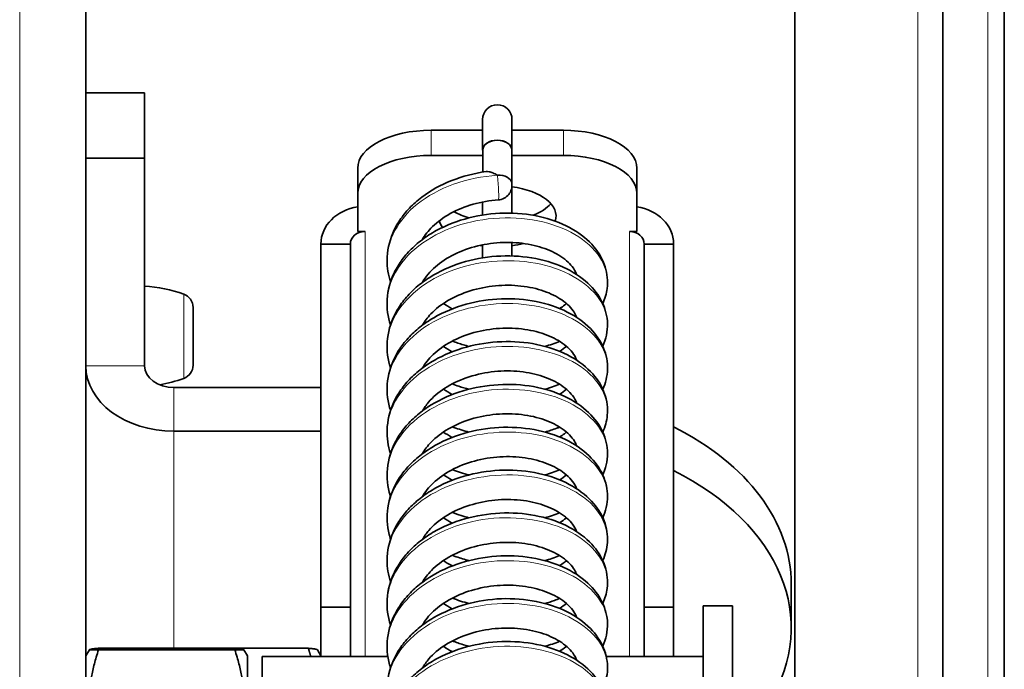
# Model space of a CAD drawing. Units: millimetres. Extents: x 592 to 4672, y 592 to 3751.
# Drawn here: x 2313 to 2380, y 2882 to 2926 of the extents above; entities that cross this region are included whole.
import ezdxf

# ---------------------------------------------------------------- set-up
doc = ezdxf.new("R2010")
doc.units = ezdxf.units.MM
doc.header["$LTSCALE"] = 12
doc.layers.add('Widoczne (ISO)', color=7, linetype='Continuous', lineweight=35, true_color=0xe60000)
doc.layers.add('Widoczne wąskie (ISO)', color=3, linetype='Continuous', lineweight=9)

msp = doc.modelspace()

# ---------------------------------------------------------------- linework, layer by layer
at = {"layer": 'Widoczne (ISO)'}
for p, q in [((2317.275, 3137.726), (2317.275, 2670.829)), ((2365.525, 3093.329), (2365.525, 2458.329)), ((2375.599, 2463.98), (2375.599, 3087.678)), ((2379.775, 3071.169), (2379.775, 2480.489)), ((2317.275, 2920.745), (2321.275, 2920.745)), ((2321.275, 2920.745), (2321.275, 2916.289)), ((2344.275, 2918.939), (2344.275, 2916.846)), ((2346.275, 2916.846), (2346.275, 2918.939)), ((2340.775, 2918.199), (2344.275, 2918.199)), ((2346.275, 2918.199), (2349.775, 2918.199)), ((2344.28, 2915.347), (2344.28, 2916.846)), ((2346.271, 2914.553), (2346.271, 2916.846)), ((2321.275, 2916.289), (2317.275, 2916.289)), ((2321.275, 2902.17), (2321.275, 2916.289)), ((2340.775, 2916.488), (2344.28, 2916.488)), ((2346.271, 2916.488), (2349.775, 2916.488)), ((2335.775, 2915.61), (2335.775, 2913.899)), ((2354.775, 2913.899), (2354.775, 2915.61)), ((2335.775, 2911.31), (2335.775, 2913.899)), ((2346.275, 2912.56), (2346.275, 2914.351)), ((2354.775, 2913.899), (2354.775, 2911.31)), ((2344.275, 2913.315), (2344.275, 2912.43)), ((2336.275, 2911.31), (2335.775, 2911.31)), ((2354.775, 2911.31), (2354.275, 2911.31)), ((2346.275, 2909.643), (2346.275, 2910.558)), ((2335.275, 2910.454), (2333.275, 2910.454)), ((2333.275, 2885.735), (2333.275, 2910.454)), ((2335.275, 2910.454), (2335.275, 2885.735)), ((2344.275, 2910.398), (2344.275, 2909.513)), ((2357.275, 2910.454), (2355.275, 2910.454)), ((2355.275, 2885.735), (2355.275, 2910.454)), ((2357.275, 2910.454), (2357.275, 2885.735)), ((2321.275, 2902.155), (2321.275, 2907.594)), ((2321.275, 2906.574), (2321.275, 2906.574)), ((2324.575, 2906.139), (2324.575, 2902.208)), ((2333.275, 2900.683), (2323.275, 2900.683)), ((2323.275, 2897.711), (2333.275, 2897.711)), ((2365.275, 2887.301), (2365.275, 2884.328)), ((2333.275, 2882.377), (2333.275, 2885.735)), ((2335.275, 2885.735), (2333.275, 2885.735)), ((2335.275, 2882.377), (2335.275, 2885.735)), ((2355.275, 2885.735), (2355.275, 2882.377)), ((2357.275, 2885.735), (2355.275, 2885.735)), ((2357.275, 2882.377), (2357.275, 2885.735)), ((2359.275, 2865.829), (2359.275, 2885.829)), ((2361.275, 2885.829), (2359.275, 2885.829)), ((2361.275, 2865.829), (2361.275, 2885.829)), ((2317.275, 2882.412), (2317.516, 2882.829)), ((2317.516, 2882.829), (2317.518, 2882.832)), ((2318.141, 2882.938), (2332.409, 2882.938)), ((2318.141, 2882.832), (2327.409, 2882.832)), ((2328.275, 2882.412), (2328.034, 2882.829)), ((2328.275, 2869.246), (2328.275, 2882.412)), ((2329.275, 2882.377), (2329.275, 2869.297)), ((2337.827, 2882.377), (2329.275, 2882.377)), ((2333.275, 2882.412), (2333.033, 2882.832)), ((2359.275, 2882.377), (2352.688, 2882.377))]:
    msp.add_line(p, q, dxfattribs=at)
for centre, radius, start, end in [((2345.275, 2918.939), 1, 0, 180), ((2345.275, 2914.456), 1, 274.08494, 7.52859), ((2320.704, 2898.111), 9.5, 70.06595, 86.55044), ((2323.615, 2906.139), 0.96, 0, 70.06595), ((2323.615, 2902.208), 0.96, 289.93405, 0), ((2320.704, 2910.237), 9.5, 279.67468, 289.93405)]:
    msp.add_arc(centre, radius, start, end, dxfattribs=at)
for centre, major_axis, ratio, start_param, end_param in [((2340.775, 2915.61), (-5, 0), 0.517803, 4.712389, 6.283185), ((2349.775, 2915.61), (5, 0), 0.517803, 0, 1.570796), ((2345.275, 2916.846), (-1, 0), 0.677953, 4.712389, 6.380033), ((2345.275, 2916.846), (-0.995, 0), 0.681145, 4.712389, 6.283185), ((2345.275, 2916.846), (-0.995, 0), 0.681145, 3.141593, 4.712389), ((2345.275, 2916.846), (1, 0), 0.677953, 6.186338, 7.853982), ((2340.775, 2913.899), (-5, 0), 0.517803, 4.712389, 6.283185), ((2349.775, 2913.899), (5, 0), 0.517803, 0, 1.570796), ((2345.275, 2914.456), (0.991, 0.131), 0.674776, 0, 1.481853), ((2345.275, 2912.345), (4, 0), 0.517803, 6.121655, 7.602729), ((2345.275, 2914.056), (4, 0), 0.517803, 5.36749, 5.857392), ((2336.275, 2910.454), (-3, 0), 0.8555, 4.879837, 6.283185), ((2345.275, 2914.056), (4, 0), 0.517803, 3.88323, 4.211639), ((2354.275, 2910.454), (3, 0), 0.8555, 0, 1.403348), ((2345.275, 2912.345), (-4, 0), 0.517803, 0.151238, 0.374079), ((2336.275, 2910.454), (-1, 0), 0.8555, 4.712389, 6.283185), ((2354.275, 2910.454), (1, 0), 0.8555, 0, 1.570796), ((2345.275, 2912.345), (-4, 0), 0.517803, 1.823477, 2.033106), ((2345.275, 2912.345), (-4, 0), 0.517803, 1.275692, 1.318116), ((2323.275, 2902.17), (-6, 0), 0.743145, 0, 1.570796), ((2323.275, 2902.17), (-2, 0), 0.743145, 0, 1.570796), ((2345.275, 2887.301), (20, 0), 0.669131, 0, 0.927295), ((2345.275, 2884.328), (20, 0), 0.669131, 5.893425, 7.210481)]:
    msp.add_ellipse(centre, major_axis=major_axis, ratio=ratio, start_param=start_param, end_param=end_param, dxfattribs=at)
for points, knots in [([(2344.512, 2915.382), (2343.707, 2915.271), (2342.914, 2915.067), (2341.429, 2914.483), (2340.737, 2914.102), (2339.833, 2913.415), (2339.556, 2913.168), (2339.057, 2912.645), (2338.835, 2912.369), (2338.453, 2911.797), (2338.293, 2911.502), (2337.913, 2910.606), (2337.779, 2909.976), (2337.773, 2908.844), (2337.852, 2908.343), (2338.008, 2907.862)], [0.096688, 0.096688, 0.096688, 0.096688, 0.434757, 0.434757, 0.772841, 0.772841, 0.939665, 0.939665, 1.103137, 1.103137, 1.261529, 1.261529, 1.56691, 1.56691, 1.809163, 1.809163, 1.809163, 1.809163]), ([(2345.275, 2915.134), (2345.274, 2915.135), (2345.272, 2915.136), (2345.172, 2915.199), (2345.073, 2915.251), (2344.885, 2915.33), (2344.795, 2915.358), (2344.639, 2915.386), (2344.571, 2915.39), (2344.512, 2915.382)], [-0.4283357, -0.4283357, -0.4283357, -0.4283357, -0.4275866, -0.4275866, -0.3811856, -0.3811856, -0.3363609, -0.3363609, -0.2973416, -0.2973416, -0.2973416, -0.2973416]), ([(2345.346, 2913.459), (2344.762, 2913.417), (2344.178, 2913.315), (2343.068, 2912.999), (2342.543, 2912.784), (2341.609, 2912.268), (2341.201, 2911.967), (2340.579, 2911.36), (2340.347, 2911.061), (2340.174, 2910.757)], [0, 0, 0, 0, 0.300672, 0.300672, 0.602383, 0.602383, 0.903671, 0.903671, 1.164195, 1.164195, 1.164195, 1.164195]), ([(2352.452, 2906.404), (2352.601, 2906.732), (2352.703, 2907.077), (2352.811, 2907.925), (2352.763, 2908.431), (2352.456, 2909.399), (2352.192, 2909.859), (2351.463, 2910.727), (2350.976, 2911.124), (2349.818, 2911.806), (2349.134, 2912.079), (2347.658, 2912.456), (2346.864, 2912.556), (2345.253, 2912.571), (2344.435, 2912.486), (2342.852, 2912.131), (2342.086, 2911.861), (2341.035, 2911.329), (2340.701, 2911.13), (2340.076, 2910.694), (2339.785, 2910.457), (2339.256, 2909.951), (2339.018, 2909.683), (2338.603, 2909.122), (2338.425, 2908.831), (2337.992, 2907.945), (2337.821, 2907.315), (2337.749, 2906.095), (2337.826, 2905.506), (2338.008, 2904.945)], [4.444001, 4.444001, 4.444001, 4.444001, 4.635023, 4.635023, 4.902065, 4.902065, 5.177753, 5.177753, 5.488982, 5.488982, 5.82459, 5.82459, 6.164002, 6.164002, 6.502391, 6.502391, 6.840597, 6.840597, 7.009311, 7.009311, 7.176743, 7.176743, 7.341337, 7.341337, 7.501273, 7.501273, 7.80974, 7.80974, 8.092376, 8.092376, 8.092376, 8.092376]), ([(2350.682, 2908.372), (2350.672, 2908.399), (2350.661, 2908.425), (2350.585, 2908.605), (2350.492, 2908.762), (2350.155, 2909.19), (2349.847, 2909.461), (2349.086, 2909.921), (2348.646, 2910.114), (2347.662, 2910.405), (2347.119, 2910.503), (2345.983, 2910.584), (2345.39, 2910.565), (2344.223, 2910.408), (2343.648, 2910.269), (2342.58, 2909.884), (2342.086, 2909.639), (2341.227, 2909.072), (2340.862, 2908.751), (2340.418, 2908.225), (2340.284, 2908.034), (2340.174, 2907.84)], [4.931202, 4.931202, 4.931202, 4.931202, 4.964422, 4.964422, 5.153754, 5.153754, 5.476194, 5.476194, 5.774914, 5.774914, 6.074199, 6.074199, 6.375853, 6.375853, 6.678113, 6.678113, 6.979499, 6.979499, 7.281502, 7.281502, 7.447417, 7.447417, 7.447417, 7.447417]), ([(2352.453, 2903.487), (2352.454, 2903.49), (2352.455, 2903.492), (2352.677, 2903.983), (2352.789, 2904.515), (2352.759, 2905.539), (2352.634, 2906.029), (2352.183, 2906.966), (2351.843, 2907.408), (2350.96, 2908.225), (2350.396, 2908.587), (2349.107, 2909.173), (2348.375, 2909.389), (2346.831, 2909.642), (2346.02, 2909.678), (2344.401, 2909.564), (2343.592, 2909.413), (2342.055, 2908.931), (2341.326, 2908.599), (2340.35, 2907.98), (2340.045, 2907.754), (2339.485, 2907.267), (2339.23, 2907.007), (2338.78, 2906.461), (2338.583, 2906.176), (2338.093, 2905.301), (2337.883, 2904.674), (2337.736, 2903.428), (2337.785, 2902.812), (2337.967, 2902.158), (2337.987, 2902.093), (2338.008, 2902.028)], [10.727199, 10.727199, 10.727199, 10.727199, 10.728618, 10.728618, 11.01336, 11.01336, 11.278666, 11.278666, 11.565504, 11.565504, 11.888175, 11.888175, 12.22656, 12.22656, 12.565645, 12.565645, 12.903847, 12.903847, 13.242073, 13.242073, 13.410023, 13.410023, 13.575661, 13.575661, 13.73716, 13.73716, 14.049071, 14.049071, 14.343083, 14.343083, 14.375534, 14.375534, 14.375534, 14.375534]), ([(2350.682, 2905.455), (2350.639, 2905.572), (2350.58, 2905.691), (2350.325, 2906.093), (2350.045, 2906.384), (2349.326, 2906.879), (2348.911, 2907.088), (2347.968, 2907.415), (2347.441, 2907.534), (2346.327, 2907.659), (2345.739, 2907.665), (2344.567, 2907.555), (2343.983, 2907.439), (2342.886, 2907.096), (2342.372, 2906.87), (2341.464, 2906.334), (2341.071, 2906.025), (2340.518, 2905.447), (2340.324, 2905.187), (2340.174, 2904.924)], [11.214354, 11.214354, 11.214354, 11.214354, 11.36012, 11.36012, 11.699422, 11.699422, 11.999334, 11.999334, 12.298121, 12.298121, 12.599415, 12.599415, 12.901712, 12.901712, 13.2033, 13.2033, 13.504768, 13.504768, 13.730568, 13.730568, 13.730568, 13.730568]), ([(2352.453, 2900.571), (2352.646, 2900.996), (2352.758, 2901.454), (2352.79, 2902.41), (2352.696, 2902.907), (2352.302, 2903.857), (2351.993, 2904.306), (2351.172, 2905.145), (2350.639, 2905.523), (2349.401, 2906.149), (2348.686, 2906.389), (2347.167, 2906.692), (2346.362, 2906.754), (2344.744, 2906.692), (2343.93, 2906.567), (2342.372, 2906.136), (2341.627, 2905.83), (2340.619, 2905.244), (2340.302, 2905.029), (2339.715, 2904.562), (2339.445, 2904.311), (2338.961, 2903.78), (2338.747, 2903.501), (2338.205, 2902.64), (2337.957, 2902.017), (2337.74, 2900.77), (2337.755, 2900.15), (2337.921, 2899.403), (2337.961, 2899.257), (2338.008, 2899.112)], [17.010377, 17.010377, 17.010377, 17.010377, 17.258592, 17.258592, 17.523925, 17.523925, 17.805931, 17.805931, 18.124305, 18.124305, 18.461843, 18.461843, 18.801084, 18.801084, 19.139342, 19.139342, 19.477574, 19.477574, 19.6459, 19.6459, 19.812367, 19.812367, 19.97522, 19.97522, 20.290403, 20.290403, 20.585744, 20.585744, 20.658712, 20.658712, 20.658712, 20.658712]), ([(2349.517, 2906.065), (2349.646, 2906.146), (2349.765, 2906.23), (2349.91, 2906.345), (2349.946, 2906.374), (2349.98, 2906.404)], [3.9664456, 3.9664456, 3.9664456, 3.9664456, 4.0741017, 4.0741017, 4.1102214, 4.1102214, 4.1102214, 4.1102214]), ([(2350.682, 2902.539), (2350.659, 2902.6), (2350.632, 2902.662), (2350.452, 2903.02), (2350.194, 2903.332), (2349.502, 2903.859), (2349.107, 2904.08), (2348.198, 2904.434), (2347.685, 2904.568), (2346.59, 2904.727), (2346.008, 2904.751), (2344.836, 2904.677), (2344.247, 2904.58), (2343.13, 2904.271), (2342.602, 2904.06), (2341.659, 2903.551), (2341.245, 2903.252), (2340.6, 2902.636), (2340.355, 2902.324), (2340.174, 2902.007)], [17.497469, 17.497469, 17.497469, 17.497469, 17.574344, 17.574344, 17.93546, 17.93546, 18.236966, 18.236966, 18.535425, 18.535425, 18.836392, 18.836392, 19.138668, 19.138668, 19.440419, 19.440419, 19.741666, 19.741666, 20.013751, 20.013751, 20.013751, 20.013751]), ([(2352.452, 2897.654), (2352.617, 2898.017), (2352.724, 2898.403), (2352.807, 2899.29), (2352.742, 2899.793), (2352.404, 2900.755), (2352.124, 2901.211), (2351.362, 2902.069), (2350.858, 2902.459), (2349.67, 2903.121), (2348.974, 2903.383), (2347.482, 2903.733), (2346.684, 2903.82), (2345.069, 2903.807), (2344.252, 2903.708), (2342.677, 2903.325), (2341.919, 2903.042), (2340.883, 2902.491), (2340.554, 2902.286), (2339.943, 2901.839), (2339.659, 2901.596), (2339.146, 2901.081), (2338.917, 2900.808), (2338.52, 2900.242), (2338.351, 2899.948), (2337.947, 2899.056), (2337.796, 2898.427), (2337.761, 2897.253), (2337.841, 2896.712), (2338.008, 2896.195)], [23.293554, 23.293554, 23.293554, 23.293554, 23.505374, 23.505374, 23.771567, 23.771567, 24.049402, 24.049402, 24.363301, 24.363301, 24.699709, 24.699709, 25.039071, 25.039071, 25.377406, 25.377406, 25.715624, 25.715624, 25.88422, 25.88422, 26.051337, 26.051337, 26.215341, 26.215341, 26.374448, 26.374448, 26.681222, 26.681222, 26.941924, 26.941924, 26.941924, 26.941924]), ([(2342.213, 2903.85), (2342.459, 2903.754), (2342.711, 2903.668), (2343.092, 2903.555), (2343.219, 2903.52), (2343.347, 2903.487)], [2.713194, 2.713194, 2.713194, 2.713194, 2.8248991, 2.8248991, 2.8800126, 2.8800126, 2.8800126, 2.8800126]), ([(2350.682, 2899.622), (2350.676, 2899.636), (2350.671, 2899.65), (2350.604, 2899.819), (2350.514, 2899.979), (2350.183, 2900.412), (2349.88, 2900.686), (2349.127, 2901.151), (2348.691, 2901.347), (2347.713, 2901.644), (2347.172, 2901.745), (2346.04, 2901.833), (2345.448, 2901.819), (2344.279, 2901.669), (2343.703, 2901.534), (2342.629, 2901.156), (2342.132, 2900.914), (2341.265, 2900.352), (2340.895, 2900.032), (2340.434, 2899.498), (2340.291, 2899.295), (2340.174, 2899.09)], [23.780785, 23.780785, 23.780785, 23.780785, 23.79853, 23.79853, 23.991327, 23.991327, 24.315957, 24.315957, 24.61482, 24.61482, 24.914019, 24.914019, 25.215619, 25.215619, 25.51789, 25.51789, 25.819307, 25.819307, 26.121199, 26.121199, 26.296966, 26.296966, 26.296966, 26.296966]), ([(2352.453, 2894.737), (2352.471, 2894.777), (2352.488, 2894.816), (2352.707, 2895.346), (2352.801, 2895.876), (2352.739, 2896.895), (2352.599, 2897.381), (2352.118, 2898.312), (2351.762, 2898.75), (2350.848, 2899.555), (2350.269, 2899.909), (2348.956, 2900.473), (2348.215, 2900.678), (2346.66, 2900.905), (2345.847, 2900.928), (2344.229, 2900.787), (2343.423, 2900.623), (2341.898, 2900.115), (2341.177, 2899.772), (2340.218, 2899.135), (2339.92, 2898.903), (2339.374, 2898.407), (2339.127, 2898.143), (2338.693, 2897.59), (2338.505, 2897.302), (2338.043, 2896.421), (2337.851, 2895.793), (2337.74, 2894.548), (2337.806, 2893.935), (2337.992, 2893.326), (2338, 2893.302), (2338.008, 2893.278)], [29.576756, 29.576756, 29.576756, 29.576756, 29.599848, 29.599848, 29.881868, 29.881868, 30.147492, 30.147492, 30.436894, 30.436894, 30.761538, 30.761538, 31.100236, 31.100236, 31.439236, 31.439236, 31.77742, 31.77742, 32.11563, 32.11563, 32.28335, 32.28335, 32.448513, 32.448513, 32.609283, 32.609283, 32.919547, 32.919547, 33.213076, 33.213076, 33.225107, 33.225107, 33.225107, 33.225107]), ([(2342.213, 2900.933), (2342.358, 2900.877), (2342.504, 2900.824), (2342.88, 2900.698), (2343.112, 2900.63), (2343.347, 2900.57)], [8.9964011, 8.9964011, 8.9964011, 8.9964011, 9.062048, 9.062048, 9.1632244, 9.1632244, 9.1632244, 9.1632244]), ([(2349.517, 2900.231), (2349.687, 2900.338), (2349.84, 2900.451), (2349.977, 2900.568), (2349.978, 2900.569), (2349.98, 2900.57)], [16.5328223, 16.5328223, 16.5328223, 16.5328223, 16.6749487, 16.6749487, 16.6765488, 16.6765488, 16.6765488, 16.6765488]), ([(2350.682, 2896.705), (2350.642, 2896.813), (2350.589, 2896.922), (2350.348, 2897.317), (2350.071, 2897.611), (2349.358, 2898.111), (2348.946, 2898.322), (2348.009, 2898.654), (2347.484, 2898.776), (2346.373, 2898.907), (2345.786, 2898.916), (2344.614, 2898.812), (2344.029, 2898.699), (2342.928, 2898.363), (2342.411, 2898.139), (2341.498, 2897.608), (2341.101, 2897.3), (2340.532, 2896.715), (2340.33, 2896.447), (2340.174, 2896.174)], [30.063891, 30.063891, 30.063891, 30.063891, 30.198419, 30.198419, 30.54081, 30.54081, 30.840952, 30.840952, 31.139676, 31.139676, 31.440917, 31.440917, 31.743213, 31.743213, 32.04483, 32.04483, 32.346248, 32.346248, 32.580123, 32.580123, 32.580123, 32.580123]), ([(2352.453, 2891.82), (2352.66, 2892.277), (2352.774, 2892.771), (2352.777, 2893.762), (2352.668, 2894.255), (2352.247, 2895.199), (2351.923, 2895.644), (2351.073, 2896.474), (2350.525, 2896.844), (2349.262, 2897.451), (2348.539, 2897.68), (2347.008, 2897.959), (2346.199, 2898.009), (2344.58, 2897.922), (2343.769, 2897.785), (2342.221, 2897.329), (2341.483, 2897.011), (2340.49, 2896.409), (2340.178, 2896.189), (2339.604, 2895.712), (2339.341, 2895.457), (2338.873, 2894.919), (2338.667, 2894.636), (2338.15, 2893.768), (2337.92, 2893.144), (2337.736, 2891.897), (2337.767, 2891.278), (2337.942, 2890.576), (2337.973, 2890.468), (2338.008, 2890.362)], [35.859938, 35.859938, 35.859938, 35.859938, 36.126268, 36.126268, 36.391477, 36.391477, 36.675735, 36.675735, 36.996213, 36.996213, 37.334195, 37.334195, 37.673364, 37.673364, 38.011592, 38.011592, 38.349824, 38.349824, 38.517985, 38.517985, 38.684076, 38.684076, 38.846301, 38.846301, 39.159931, 39.159931, 39.454578, 39.454578, 39.508253, 39.508253, 39.508253, 39.508253]), ([(2342.213, 2898.016), (2342.249, 2898.002), (2342.284, 2897.989), (2342.654, 2897.85), (2342.997, 2897.743), (2343.347, 2897.654)], [15.2795674, 15.2795674, 15.2795674, 15.2795674, 15.2956546, 15.2956546, 15.4464038, 15.4464038, 15.4464038, 15.4464038]), ([(2348.51, 2897.654), (2348.787, 2897.728), (2349.056, 2897.815), (2349.383, 2897.939), (2349.451, 2897.966), (2349.517, 2897.993)], [16.1834849, 16.1834849, 16.1834849, 16.1834849, 16.310774, 16.310774, 16.3439839, 16.3439839, 16.3439839, 16.3439839]), ([(2341.604, 2897.654), (2341.78, 2897.535), (2341.967, 2897.422), (2342.18, 2897.309), (2342.197, 2897.3), (2342.213, 2897.291)], [21.2823452, 21.2823452, 21.2823452, 21.2823452, 21.4075756, 21.4075756, 21.4179335, 21.4179335, 21.4179335, 21.4179335]), ([(2349.517, 2897.315), (2349.632, 2897.387), (2349.739, 2897.462), (2349.888, 2897.576), (2349.935, 2897.615), (2349.98, 2897.654)], [22.8160018, 22.8160018, 22.8160018, 22.8160018, 22.9121507, 22.9121507, 22.9597943, 22.9597943, 22.9597943, 22.9597943]), ([(2350.682, 2893.789), (2350.662, 2893.842), (2350.639, 2893.896), (2350.468, 2894.248), (2350.213, 2894.563), (2349.524, 2895.095), (2349.132, 2895.317), (2348.226, 2895.675), (2347.716, 2895.811), (2346.624, 2895.974), (2346.042, 2896), (2344.871, 2895.932), (2344.281, 2895.836), (2343.162, 2895.532), (2342.632, 2895.324), (2341.685, 2894.817), (2341.268, 2894.52), (2340.611, 2893.9), (2340.359, 2893.581), (2340.174, 2893.257)], [36.347045, 36.347045, 36.347045, 36.347045, 36.414134, 36.414134, 36.778924, 36.778924, 37.080688, 37.080688, 37.37911, 37.37911, 37.680033, 37.680033, 37.982303, 37.982303, 38.284075, 38.284075, 38.585303, 38.585303, 38.863307, 38.863307, 38.863307, 38.863307]), ([(2352.452, 2888.904), (2352.631, 2889.297), (2352.741, 2889.717), (2352.8, 2890.637), (2352.721, 2891.137), (2352.357, 2892.093), (2352.063, 2892.546), (2351.273, 2893.396), (2350.755, 2893.78), (2349.543, 2894.425), (2348.838, 2894.676), (2347.332, 2895.004), (2346.531, 2895.08), (2344.914, 2895.043), (2344.099, 2894.932), (2342.531, 2894.526), (2341.779, 2894.232), (2340.756, 2893.664), (2340.433, 2893.454), (2339.833, 2892.998), (2339.556, 2892.751), (2339.057, 2892.228), (2338.835, 2891.952), (2338.453, 2891.38), (2338.293, 2891.085), (2337.913, 2890.189), (2337.779, 2889.559), (2337.773, 2888.427), (2337.852, 2887.926), (2338.008, 2887.445)], [42.143106, 42.143106, 42.143106, 42.143106, 42.372331, 42.372331, 42.638013, 42.638013, 42.917779, 42.917779, 43.233854, 43.233854, 43.570843, 43.570843, 43.910152, 43.910152, 44.248448, 44.248448, 44.586674, 44.586674, 44.755151, 44.755151, 44.921974, 44.921974, 45.085446, 45.085446, 45.243838, 45.243838, 45.549218, 45.549218, 45.791461, 45.791461, 45.791461, 45.791461]), ([(2348.511, 2894.737), (2348.685, 2894.784), (2348.856, 2894.836), (2349.192, 2894.949), (2349.356, 2895.01), (2349.517, 2895.076)], [22.4666749, 22.4666749, 22.4666749, 22.4666749, 22.5468625, 22.5468625, 22.6271484, 22.6271484, 22.6271484, 22.6271484]), ([(2350.682, 2890.872), (2350.679, 2890.88), (2350.676, 2890.887), (2350.613, 2891.051), (2350.524, 2891.212), (2350.198, 2891.647), (2349.897, 2891.922), (2349.147, 2892.391), (2348.713, 2892.588), (2347.739, 2892.888), (2347.2, 2892.991), (2346.069, 2893.083), (2345.477, 2893.07), (2344.308, 2892.925), (2343.731, 2892.791), (2342.655, 2892.417), (2342.156, 2892.177), (2341.284, 2891.617), (2340.912, 2891.298), (2340.442, 2890.759), (2340.294, 2890.551), (2340.174, 2890.34)], [42.630328, 42.630328, 42.630328, 42.630328, 42.639999, 42.639999, 42.834679, 42.834679, 43.160502, 43.160502, 43.459445, 43.459445, 43.758601, 43.758601, 44.060172, 44.060172, 44.362448, 44.362448, 44.663882, 44.663882, 44.965721, 44.965721, 45.146518, 45.146518, 45.146518, 45.146518]), ([(2352.452, 2885.987), (2352.601, 2886.315), (2352.703, 2886.66), (2352.811, 2887.508), (2352.763, 2888.014), (2352.456, 2888.982), (2352.192, 2889.442), (2351.463, 2890.31), (2350.976, 2890.707), (2349.818, 2891.389), (2349.134, 2891.662), (2347.658, 2892.039), (2346.864, 2892.139), (2345.253, 2892.154), (2344.435, 2892.069), (2342.851, 2891.714), (2342.086, 2891.444), (2341.035, 2890.912), (2340.701, 2890.713), (2340.076, 2890.277), (2339.785, 2890.04), (2339.256, 2889.534), (2339.018, 2889.266), (2338.603, 2888.705), (2338.425, 2888.414), (2337.992, 2887.528), (2337.821, 2886.898), (2337.749, 2885.678), (2337.826, 2885.089), (2338.008, 2884.528)], [48.426299, 48.426299, 48.426299, 48.426299, 48.61733, 48.61733, 48.884371, 48.884371, 49.160061, 49.160061, 49.471291, 49.471291, 49.8069, 49.8069, 50.146311, 50.146311, 50.4847, 50.4847, 50.822906, 50.822906, 50.991621, 50.991621, 51.159052, 51.159052, 51.323646, 51.323646, 51.483581, 51.483581, 51.792047, 51.792047, 52.074673, 52.074673, 52.074673, 52.074673]), ([(2342.213, 2892.183), (2342.413, 2892.105), (2342.616, 2892.034), (2342.995, 2891.915), (2343.17, 2891.865), (2343.347, 2891.82)], [27.845958, 27.845958, 27.845958, 27.845958, 27.936573, 27.936573, 28.0127621, 28.0127621, 28.0127621, 28.0127621]), ([(2349.517, 2891.481), (2349.677, 2891.582), (2349.823, 2891.688), (2349.961, 2891.805), (2349.971, 2891.812), (2349.98, 2891.82)], [35.382377, 35.382377, 35.382377, 35.382377, 35.5165034, 35.5165034, 35.526107, 35.526107, 35.526107, 35.526107]), ([(2350.682, 2887.955), (2350.644, 2888.058), (2350.594, 2888.163), (2350.359, 2888.554), (2350.084, 2888.85), (2349.373, 2889.352), (2348.963, 2889.564), (2348.029, 2889.899), (2347.506, 2890.021), (2346.396, 2890.156), (2345.809, 2890.166), (2344.637, 2890.065), (2344.052, 2889.954), (2342.949, 2889.621), (2342.431, 2889.398), (2341.514, 2888.869), (2341.116, 2888.563), (2340.539, 2887.974), (2340.332, 2887.701), (2340.174, 2887.424)], [48.913437, 48.913437, 48.913437, 48.913437, 49.042254, 49.042254, 49.386283, 49.386283, 49.686546, 49.686546, 49.98524, 49.98524, 50.286453, 50.286453, 50.588749, 50.588749, 50.89038, 50.89038, 51.191775, 51.191775, 51.429679, 51.429679, 51.429679, 51.429679]), ([(2352.453, 2883.07), (2352.454, 2883.073), (2352.455, 2883.075), (2352.677, 2883.566), (2352.789, 2884.098), (2352.759, 2885.122), (2352.634, 2885.612), (2352.183, 2886.549), (2351.843, 2886.991), (2350.96, 2887.808), (2350.396, 2888.17), (2349.107, 2888.756), (2348.374, 2888.972), (2346.831, 2889.225), (2346.02, 2889.261), (2344.401, 2889.147), (2343.592, 2888.996), (2342.055, 2888.514), (2341.326, 2888.182), (2340.35, 2887.563), (2340.045, 2887.337), (2339.485, 2886.85), (2339.23, 2886.59), (2338.779, 2886.044), (2338.583, 2885.759), (2338.093, 2884.884), (2337.883, 2884.257), (2337.736, 2883.011), (2337.785, 2882.395), (2337.967, 2881.741), (2337.987, 2881.676), (2338.008, 2881.611)], [54.709497, 54.709497, 54.709497, 54.709497, 54.710925, 54.710925, 54.995667, 54.995667, 55.260972, 55.260972, 55.547812, 55.547812, 55.870483, 55.870483, 56.208869, 56.208869, 56.547953, 56.547953, 56.886156, 56.886156, 57.224381, 57.224381, 57.392332, 57.392332, 57.557969, 57.557969, 57.719468, 57.719468, 58.031379, 58.031379, 58.32539, 58.32539, 58.357831, 58.357831, 58.357831, 58.357831]), ([(2342.213, 2889.266), (2342.301, 2889.232), (2342.389, 2889.199), (2342.761, 2889.067), (2343.052, 2888.979), (2343.347, 2888.904)], [34.1291234, 34.1291234, 34.1291234, 34.1291234, 34.1687975, 34.1687975, 34.2959639, 34.2959639, 34.2959639, 34.2959639]), ([(2348.51, 2888.904), (2348.838, 2888.992), (2349.156, 2889.097), (2349.479, 2889.227), (2349.498, 2889.235), (2349.517, 2889.243)], [35.0330389, 35.0330389, 35.0330389, 35.0330389, 35.1840472, 35.1840472, 35.1935379, 35.1935379, 35.1935379, 35.1935379]), ([(2341.604, 2888.904), (2341.772, 2888.79), (2341.949, 2888.683), (2342.162, 2888.568), (2342.187, 2888.555), (2342.213, 2888.541)], [40.1319024, 40.1319024, 40.1319024, 40.1319024, 40.2511541, 40.2511541, 40.2674859, 40.2674859, 40.2674859, 40.2674859]), ([(2349.517, 2888.564), (2349.625, 2888.632), (2349.726, 2888.702), (2349.876, 2888.817), (2349.929, 2888.86), (2349.98, 2888.904)], [41.6655591, 41.6655591, 41.6655591, 41.6655591, 41.7558141, 41.7558141, 41.809359, 41.809359, 41.809359, 41.809359]), ([(2350.682, 2885.038), (2350.664, 2885.088), (2350.642, 2885.138), (2350.476, 2885.487), (2350.222, 2885.804), (2349.535, 2886.338), (2349.144, 2886.561), (2348.241, 2886.92), (2347.731, 2887.057), (2346.64, 2887.223), (2346.059, 2887.25), (2344.888, 2887.184), (2344.298, 2887.09), (2343.178, 2886.788), (2342.646, 2886.58), (2341.697, 2886.075), (2341.279, 2885.779), (2340.616, 2885.156), (2340.361, 2884.835), (2340.174, 2884.507)], [55.196616, 55.196616, 55.196616, 55.196616, 55.258741, 55.258741, 55.625451, 55.625451, 55.927348, 55.927348, 56.225753, 56.225753, 56.526653, 56.526653, 56.828919, 56.828919, 57.130702, 57.130702, 57.431921, 57.431921, 57.712865, 57.712865, 57.712865, 57.712865]), ([(2352.453, 2880.154), (2352.646, 2880.579), (2352.758, 2881.037), (2352.79, 2881.993), (2352.695, 2882.49), (2352.302, 2883.44), (2351.993, 2883.889), (2351.172, 2884.729), (2350.639, 2885.106), (2349.401, 2885.732), (2348.686, 2885.972), (2347.167, 2886.275), (2346.362, 2886.337), (2344.743, 2886.275), (2343.93, 2886.15), (2342.372, 2885.719), (2341.627, 2885.413), (2340.619, 2884.827), (2340.302, 2884.612), (2339.715, 2884.145), (2339.444, 2883.894), (2338.961, 2883.363), (2338.747, 2883.084), (2338.205, 2882.223), (2337.957, 2881.6), (2337.74, 2880.353), (2337.755, 2879.733), (2337.921, 2878.986), (2337.961, 2878.84), (2338.008, 2878.695)], [60.992674, 60.992674, 60.992674, 60.992674, 61.240898, 61.240898, 61.506231, 61.506231, 61.788238, 61.788238, 62.106613, 62.106613, 62.444151, 62.444151, 62.783392, 62.783392, 63.12165, 63.12165, 63.459882, 63.459882, 63.628208, 63.628208, 63.794675, 63.794675, 63.957527, 63.957527, 64.27271, 64.27271, 64.56805, 64.56805, 64.641009, 64.641009, 64.641009, 64.641009]), ([(2348.51, 2885.987), (2348.733, 2886.047), (2348.951, 2886.115), (2349.283, 2886.233), (2349.401, 2886.278), (2349.517, 2886.326)], [41.3162283, 41.3162283, 41.3162283, 41.3162283, 41.4188313, 41.4188313, 41.476703, 41.476703, 41.476703, 41.476703]), ([(2350.682, 2882.122), (2350.68, 2882.126), (2350.678, 2882.131), (2350.618, 2882.292), (2350.53, 2882.453), (2350.205, 2882.889), (2349.906, 2883.166), (2349.157, 2883.635), (2348.724, 2883.833), (2347.752, 2884.135), (2347.213, 2884.239), (2346.083, 2884.332), (2345.492, 2884.321), (2344.322, 2884.177), (2343.745, 2884.045), (2342.667, 2883.672), (2342.167, 2883.433), (2341.294, 2882.875), (2340.921, 2882.556), (2340.447, 2882.015), (2340.296, 2881.804), (2340.174, 2881.59)], [61.479893, 61.479893, 61.479893, 61.479893, 61.485498, 61.485498, 61.681141, 61.681141, 62.007574, 62.007574, 62.306558, 62.306558, 62.605693, 62.605693, 62.907251, 62.907251, 63.209528, 63.209528, 63.51097, 63.51097, 63.812785, 63.812785, 63.996071, 63.996071, 63.996071, 63.996071]), ([(2352.452, 2877.237), (2352.617, 2877.6), (2352.724, 2877.986), (2352.807, 2878.873), (2352.742, 2879.376), (2352.404, 2880.338), (2352.124, 2880.794), (2351.362, 2881.652), (2350.858, 2882.043), (2349.67, 2882.705), (2348.974, 2882.966), (2347.482, 2883.316), (2346.684, 2883.403), (2345.069, 2883.39), (2344.252, 2883.291), (2342.677, 2882.908), (2341.919, 2882.625), (2340.883, 2882.074), (2340.554, 2881.869), (2339.943, 2881.422), (2339.659, 2881.179), (2339.146, 2880.664), (2338.917, 2880.391), (2338.52, 2879.825), (2338.351, 2879.531), (2337.947, 2878.639), (2337.796, 2878.01), (2337.761, 2876.836), (2337.841, 2876.295), (2338.008, 2875.778)], [67.275851, 67.275851, 67.275851, 67.275851, 67.487679, 67.487679, 67.753872, 67.753872, 68.031708, 68.031708, 68.345608, 68.345608, 68.682016, 68.682016, 69.021379, 69.021379, 69.359714, 69.359714, 69.697932, 69.697932, 69.866527, 69.866527, 70.033645, 70.033645, 70.197648, 70.197648, 70.356755, 70.356755, 70.663528, 70.663528, 70.924221, 70.924221, 70.924221, 70.924221]), ([(2342.213, 2883.433), (2342.459, 2883.337), (2342.711, 2883.251), (2343.092, 2883.138), (2343.219, 2883.103), (2343.347, 2883.07)], [46.6955148, 46.6955148, 46.6955148, 46.6955148, 46.807209, 46.807209, 46.8623098, 46.8623098, 46.8623098, 46.8623098]), ([(2349.517, 2882.731), (2349.672, 2882.829), (2349.814, 2882.931), (2349.954, 2883.048), (2349.967, 2883.059), (2349.98, 2883.07)], [54.2319309, 54.2319309, 54.2319309, 54.2319309, 54.3620635, 54.3620635, 54.3756651, 54.3756651, 54.3756651, 54.3756651])]:
    msp.add_open_spline(points, degree=3, knots=knots, dxfattribs=at)
for points in [[(2340.187, 2907.862), (2340.188, 2907.859), (2340.19, 2907.856), (2340.192, 2907.854)], [(2341.604, 2906.404), (2341.795, 2906.275), (2341.998, 2906.154), (2342.213, 2906.041)], [(2340.187, 2904.945), (2340.188, 2904.943), (2340.19, 2904.94), (2340.192, 2904.937)], [(2340.192, 2904.954), (2340.196, 2904.951), (2340.2, 2904.948), (2340.203, 2904.946)], [(2348.511, 2903.487), (2348.859, 2903.581), (2349.196, 2903.694), (2349.517, 2903.826)], [(2341.604, 2903.487), (2341.795, 2903.358), (2341.999, 2903.237), (2342.213, 2903.125)], [(2349.517, 2903.148), (2349.689, 2903.256), (2349.843, 2903.37), (2349.98, 2903.487)], [(2340.187, 2902.029), (2340.188, 2902.026), (2340.19, 2902.023), (2340.192, 2902.02)], [(2340.192, 2902.038), (2340.196, 2902.035), (2340.199, 2902.032), (2340.203, 2902.029)], [(2341.604, 2900.571), (2341.795, 2900.442), (2341.998, 2900.32), (2342.213, 2900.208)], [(2348.51, 2900.57), (2348.859, 2900.664), (2349.196, 2900.777), (2349.517, 2900.91)], [(2340.187, 2899.112), (2340.188, 2899.109), (2340.19, 2899.106), (2340.192, 2899.103)], [(2340.192, 2899.121), (2340.196, 2899.118), (2340.199, 2899.115), (2340.203, 2899.112)], [(2340.187, 2896.195), (2340.188, 2896.192), (2340.19, 2896.19), (2340.192, 2896.187)], [(2340.192, 2896.204), (2340.196, 2896.201), (2340.199, 2896.198), (2340.203, 2896.195)], [(2342.213, 2895.099), (2342.581, 2894.957), (2342.96, 2894.836), (2343.347, 2894.737)], [(2341.604, 2894.737), (2341.795, 2894.608), (2341.999, 2894.487), (2342.213, 2894.375)], [(2349.517, 2894.398), (2349.689, 2894.506), (2349.844, 2894.62), (2349.98, 2894.737)], [(2340.187, 2893.279), (2340.188, 2893.276), (2340.19, 2893.273), (2340.192, 2893.27)], [(2340.192, 2893.287), (2340.196, 2893.285), (2340.199, 2893.282), (2340.203, 2893.279)], [(2341.604, 2891.82), (2341.795, 2891.692), (2341.998, 2891.57), (2342.213, 2891.458)], [(2348.511, 2891.82), (2348.859, 2891.914), (2349.196, 2892.027), (2349.517, 2892.16)], [(2340.187, 2890.362), (2340.188, 2890.359), (2340.19, 2890.356), (2340.192, 2890.353)], [(2340.192, 2890.371), (2340.196, 2890.368), (2340.199, 2890.365), (2340.203, 2890.362)], [(2340.187, 2887.445), (2340.188, 2887.442), (2340.19, 2887.439), (2340.192, 2887.437)], [(2340.192, 2887.454), (2340.196, 2887.451), (2340.199, 2887.448), (2340.203, 2887.445)], [(2341.604, 2885.987), (2341.795, 2885.858), (2341.999, 2885.737), (2342.213, 2885.625)], [(2342.213, 2886.349), (2342.581, 2886.207), (2342.96, 2886.086), (2343.347, 2885.987)], [(2349.517, 2885.648), (2349.689, 2885.756), (2349.844, 2885.87), (2349.98, 2885.987)], [(2340.187, 2884.529), (2340.188, 2884.526), (2340.19, 2884.523), (2340.192, 2884.52)], [(2340.192, 2884.537), (2340.196, 2884.534), (2340.199, 2884.532), (2340.203, 2884.529)], [(2341.604, 2883.07), (2341.795, 2882.942), (2341.998, 2882.82), (2342.213, 2882.708)], [(2348.511, 2883.07), (2348.859, 2883.164), (2349.196, 2883.277), (2349.517, 2883.41)], [(2340.187, 2881.612), (2340.188, 2881.609), (2340.19, 2881.606), (2340.192, 2881.603)], [(2340.192, 2881.621), (2340.196, 2881.618), (2340.199, 2881.615), (2340.203, 2881.612)]]:
    msp.add_open_spline(points, degree=3, dxfattribs=at)
for points, weights in [([(2317.516, 2882.829), (2317.517, 2882.83), (2318.141, 2882.832)], [1.07735012027, 1.07724294235, 1]), ([(2318.141, 2882.832), (2316.975, 2879.333), (2318.141, 2875.835)], [1, 1.15470053838, 1]), ([(2317.518, 2882.832), (2317.546, 2882.881), (2318.141, 2882.938)], [1.07714619276, 1.07337718892, 1]), ([(2318.141, 2882.938), (2318.123, 2882.884), (2318.106, 2882.832)], [1, 1.00206783782, 1.00408039525]), ([(2327.409, 2882.832), (2328.034, 2882.83), (2328.034, 2882.829)], [1, 1.07724294235, 1.07735012027]), ([(2327.409, 2875.835), (2328.576, 2879.333), (2327.409, 2882.832)], [1, 1.15470053838, 1]), ([(2332.409, 2882.938), (2333.005, 2882.881), (2333.033, 2882.832)], [1, 1.07337718892, 1.07714619276]), ([(2332.587, 2882.377), (2332.506, 2882.652), (2332.409, 2882.938)], [1.02084030341, 1.01123626867, 1])]:
    msp.add_rational_spline(points, weights, degree=2, dxfattribs=at)
at = {"layer": 'Widoczne wąskie (ISO)'}
for p, q in [((2312.775, 2670.434), (2312.775, 3137.726)), ((2373.889, 2457.262), (2373.889, 3094.396)), ((2375.567, 2463.729), (2375.567, 3087.929)), ((2378.651, 3076.24), (2378.651, 2475.418)), ((2340.775, 2916.488), (2340.775, 2918.199)), ((2349.775, 2918.199), (2349.775, 2916.488)), ((2336.275, 2882.377), (2336.275, 2911.31)), ((2354.275, 2882.377), (2354.275, 2911.31)), ((2323.943, 2901.306), (2323.943, 2907.042)), ((2317.275, 2902.17), (2321.275, 2902.17)), ((2323.275, 2897.711), (2323.275, 2900.683)), ((2323.275, 2882.938), (2323.275, 2897.711))]:
    msp.add_line(p, q, dxfattribs=at)
msp.add_ellipse((2345.275, 2914.456), major_axis=(0.071, -0.997), ratio=0.065556, start_param=0, end_param=2.31343, dxfattribs=at)
for points, knots in [([(2345.275, 2915.134), (2343.237, 2915.008), (2341.213, 2914.289), (2339.815, 2913.157), (2338.521, 2912.108), (2337.781, 2910.717), (2337.776, 2909.32)], [0, 0, 0, 0, 0.815416, 0.815416, 0.815416, 1.570796, 1.570796, 1.570796, 1.570796]), ([(2352.771, 2907.863), (2352.773, 2908.135), (2352.736, 2908.408), (2352.658, 2908.676), (2352.299, 2909.908), (2351.085, 2911.027), (2349.382, 2911.657), (2347.679, 2912.286), (2345.511, 2912.416), (2343.532, 2911.969), (2341.553, 2911.523), (2339.79, 2910.504), (2338.775, 2909.183), (2338.124, 2908.335), (2337.786, 2907.369), (2337.782, 2906.403)], [4.712389, 4.712389, 4.712389, 4.712389, 4.889532, 4.889532, 4.889532, 5.703776, 5.703776, 5.703776, 6.51783, 6.51783, 6.51783, 7.331696, 7.331696, 7.331696, 7.853982, 7.853982, 7.853982, 7.853982]), ([(2352.767, 2904.946), (2352.767, 2905.566), (2352.57, 2906.186), (2352.175, 2906.751), (2351.379, 2907.893), (2349.789, 2908.795), (2347.884, 2909.148), (2345.98, 2909.502), (2343.787, 2909.3), (2341.964, 2908.566), (2340.141, 2907.833), (2338.715, 2906.575), (2338.113, 2905.135), (2337.889, 2904.601), (2337.781, 2904.044), (2337.783, 2903.488)], [10.995574, 10.995574, 10.995574, 10.995574, 11.398283, 11.398283, 11.398283, 12.211063, 12.211063, 12.211063, 13.023669, 13.023669, 13.023669, 13.836102, 13.836102, 13.836102, 14.137167, 14.137167, 14.137167, 14.137167]), ([(2352.771, 2902.028), (2352.765, 2902.978), (2352.285, 2903.927), (2351.393, 2904.684), (2350.219, 2905.68), (2348.348, 2906.329), (2346.34, 2906.399), (2344.332, 2906.469), (2342.216, 2905.956), (2340.624, 2904.978), (2339.034, 2904), (2337.99, 2902.568), (2337.806, 2901.074), (2337.786, 2900.906), (2337.776, 2900.739), (2337.777, 2900.571)], [17.27876, 17.27876, 17.27876, 17.27876, 17.895733, 17.895733, 17.895733, 18.707165, 18.707165, 18.707165, 19.518436, 19.518436, 19.518436, 20.329548, 20.329548, 20.329548, 20.420352, 20.420352, 20.420352, 20.420352]), ([(2352.775, 2899.112), (2352.775, 2899.128), (2352.775, 2899.144), (2352.775, 2899.161), (2352.754, 2900.409), (2351.87, 2901.641), (2350.387, 2902.452), (2348.905, 2903.262), (2346.846, 2903.638), (2344.824, 2903.43), (2342.802, 2903.222), (2340.847, 2902.432), (2339.541, 2901.257), (2338.413, 2900.24), (2337.783, 2898.948), (2337.777, 2897.653)], [23.561945, 23.561945, 23.561945, 23.561945, 23.572443, 23.572443, 23.572443, 24.382787, 24.382787, 24.382787, 25.192982, 25.192982, 25.192982, 26.003031, 26.003031, 26.003031, 26.703538, 26.703538, 26.703538, 26.703538]), ([(2352.771, 2896.196), (2352.773, 2896.513), (2352.722, 2896.83), (2352.617, 2897.14), (2352.203, 2898.357), (2350.95, 2899.446), (2349.231, 2900.044), (2347.513, 2900.642), (2345.352, 2900.74), (2343.394, 2900.271), (2341.437, 2899.802), (2339.708, 2898.771), (2338.724, 2897.448), (2338.105, 2896.617), (2337.786, 2895.677), (2337.782, 2894.737)], [29.84513, 29.84513, 29.84513, 29.84513, 30.051132, 30.051132, 30.051132, 30.860336, 30.860336, 30.860336, 31.669405, 31.669405, 31.669405, 32.478341, 32.478341, 32.478341, 32.986723, 32.986723, 32.986723, 32.986723]), ([(2352.767, 2893.279), (2352.767, 2893.884), (2352.58, 2894.488), (2352.204, 2895.043), (2351.431, 2896.183), (2349.87, 2897.092), (2347.986, 2897.462), (2346.103, 2897.832), (2343.922, 2897.657), (2342.093, 2896.95), (2340.264, 2896.244), (2338.811, 2895.016), (2338.167, 2893.593), (2337.908, 2893.021), (2337.781, 2892.421), (2337.783, 2891.821)], [36.128316, 36.128316, 36.128316, 36.128316, 36.521084, 36.521084, 36.521084, 37.329256, 37.329256, 37.329256, 38.137308, 38.137308, 38.137308, 38.94524, 38.94524, 38.94524, 39.269908, 39.269908, 39.269908, 39.269908]), ([(2352.77, 2890.361), (2352.764, 2891.241), (2352.356, 2892.121), (2351.583, 2892.848), (2350.491, 2893.873), (2348.687, 2894.577), (2346.706, 2894.713), (2344.65, 2894.854), (2342.435, 2894.378), (2340.763, 2893.394), (2339.116, 2892.426), (2338.021, 2890.98), (2337.813, 2889.462), (2337.788, 2889.277), (2337.776, 2889.09), (2337.777, 2888.904)], [42.411501, 42.411501, 42.411501, 42.411501, 42.983164, 42.983164, 42.983164, 43.790414, 43.790414, 43.790414, 44.627898, 44.627898, 44.627898, 45.452296, 45.452296, 45.452296, 45.553093, 45.553093, 45.553093, 45.553093]), ([(2352.775, 2887.445), (2352.775, 2887.481), (2352.775, 2887.517), (2352.773, 2887.553), (2352.726, 2888.809), (2351.804, 2890.04), (2350.288, 2890.838), (2348.773, 2891.635), (2346.684, 2891.985), (2344.654, 2891.745), (2342.624, 2891.504), (2340.681, 2890.675), (2339.412, 2889.47), (2338.362, 2888.473), (2337.785, 2887.231), (2337.778, 2885.987)], [48.694686, 48.694686, 48.694686, 48.694686, 48.718044, 48.718044, 48.718044, 49.533448, 49.533448, 49.533448, 50.348455, 50.348455, 50.348455, 51.16307, 51.16307, 51.16307, 51.836279, 51.836279, 51.836279, 51.836279]), ([(2352.769, 2884.529), (2352.771, 2884.918), (2352.695, 2885.307), (2352.537, 2885.682), (2352.029, 2886.89), (2350.685, 2887.941), (2348.908, 2888.482), (2347.132, 2889.023), (2344.949, 2889.046), (2343.013, 2888.505), (2341.078, 2887.964), (2339.418, 2886.867), (2338.531, 2885.504), (2338.036, 2884.744), (2337.785, 2883.907), (2337.783, 2883.07)], [54.977871, 54.977871, 54.977871, 54.977871, 55.23054, 55.23054, 55.23054, 56.042963, 56.042963, 56.042963, 56.855045, 56.855045, 56.855045, 57.666793, 57.666793, 57.666793, 58.119464, 58.119464, 58.119464, 58.119464]), ([(2352.767, 2881.612), (2352.766, 2882.319), (2352.507, 2883.027), (2351.997, 2883.655), (2351.098, 2884.759), (2349.434, 2885.596), (2347.5, 2885.878), (2345.567, 2886.16), (2343.392, 2885.881), (2341.624, 2885.088), (2339.857, 2884.295), (2338.521, 2882.997), (2338.014, 2881.544), (2337.856, 2881.09), (2337.779, 2880.622), (2337.781, 2880.154)], [61.261057, 61.261057, 61.261057, 61.261057, 61.72078, 61.72078, 61.72078, 62.530675, 62.530675, 62.530675, 63.340285, 63.340285, 63.340285, 64.149617, 64.149617, 64.149617, 64.402649, 64.402649, 64.402649, 64.402649]), ([(2352.772, 2878.695), (2352.765, 2879.692), (2352.233, 2880.688), (2351.254, 2881.464), (2350.035, 2882.43), (2348.141, 2883.039), (2346.135, 2883.07), (2344.129, 2883.102), (2342.039, 2882.556), (2340.486, 2881.557), (2338.932, 2880.558), (2337.937, 2879.119), (2337.794, 2877.629), (2337.782, 2877.499), (2337.776, 2877.368), (2337.776, 2877.237)], [67.544242, 67.544242, 67.544242, 67.544242, 68.192346, 68.192346, 68.192346, 69.000153, 69.000153, 69.000153, 69.807729, 69.807729, 69.807729, 70.615081, 70.615081, 70.615081, 70.685835, 70.685835, 70.685835, 70.685835])]:
    msp.add_open_spline(points, degree=3, knots=knots, dxfattribs=at)

doc.saveas('drawing.dxf')
